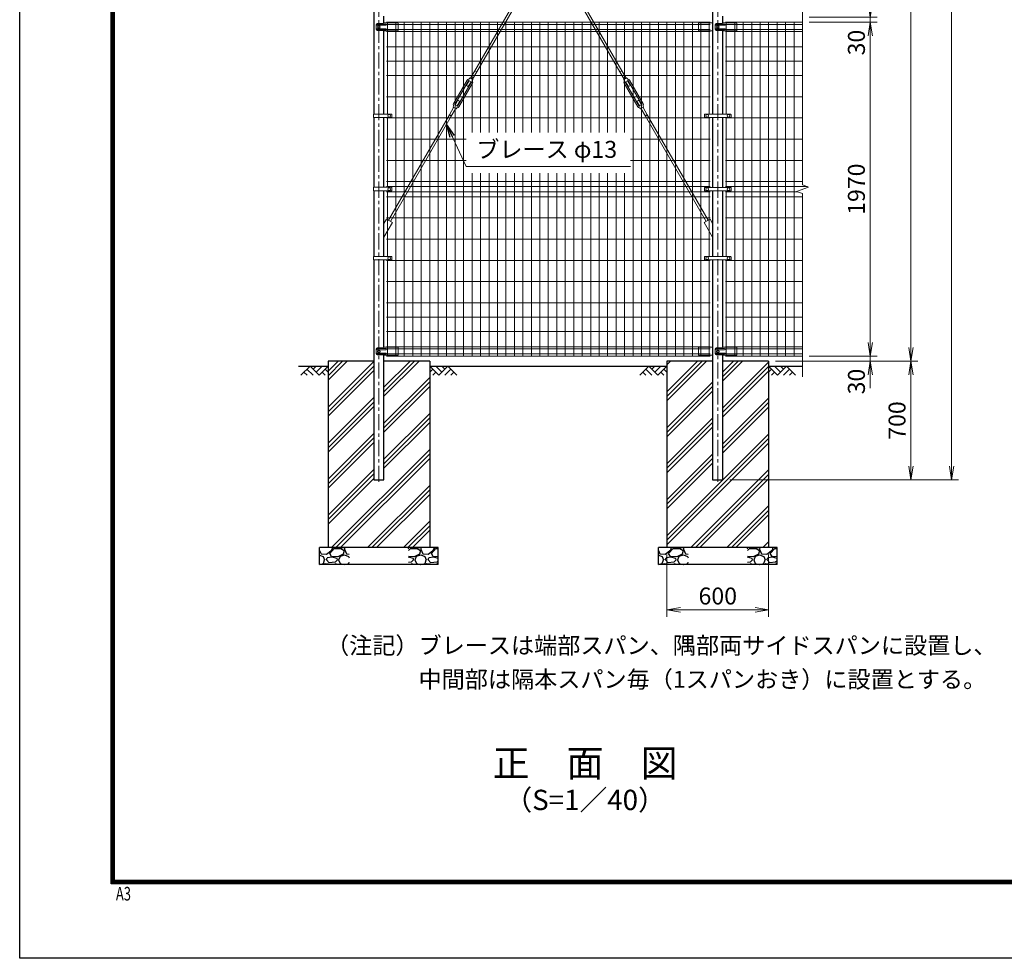
# Model space of a CAD drawing. Units: millimetres. Extents: x 0 to 16800, y 0 to 11880.
# Drawn here: x 0 to 5811, y 0 to 5538 of the extents above; entities that cross this region are included whole.
import ezdxf
from ezdxf.enums import TextEntityAlignment as Align

# ---------------------------------------------------------------- set-up
doc = ezdxf.new("R2010")
doc.units = ezdxf.units.MM
doc.header["$LTSCALE"] = 3
doc.header["$MEASUREMENT"] = 0
doc.header["$PDMODE"] = 35
doc.linetypes.add('CENTER', pattern=[50.8, 31.75, -6.35, 6.35, -6.35])
for name, color, linetype in [('D-BGD', 7, 'Continuous'), ('D-STR1', 1, 'Continuous'), ('D-STR4', 7, 'Continuous'), ('D-TTL', 2, 'Continuous'), ('D-TTL-TXT', 7, 'Continuous')]:
    doc.layers.add(name, color=color, linetype=linetype)
for name, color, linetype, lineweight in [('D-BMK', 2, 'CENTER', 13), ('D-DCR-HCH', 7, 'Continuous', 13), ('D-STR-DIM', 7, 'Continuous', 13), ('D-STR-TXT', 7, 'Continuous', 13), ('D-STR2', 7, 'Continuous', 13), ('D-STR3', 3, 'Continuous', 13)]:
    doc.layers.add(name, color=color, linetype=linetype, lineweight=lineweight)
doc.styles.add('ROMANSE', font='Romans.shx', dxfattribs={"width": 0.7, "bigfont": 'EXTFONT.SHX'})
doc.styles.add('ゴシック', font='txt')
doc.dimstyles.new('STYLE', dxfattribs={"dimscale": 20, "dimtxt": 2.5, "dimasz": 2, "dimexe": 1, "dimexo": 1, "dimgap": 0.8, "dimtad": 1, "dimdsep": 46, "dimtxsty": 'ゴシック', "dimblk": 'OPEN', "dimcen": 1e-08, "dimclrd": 256, "dimclre": 256, "dimclrt": 256, "dimadec": 0, "dimazin": 2, "dimtfac": 1, "dimtmove": 2, "dimatfit": 3, "dimldrblk": 'OPEN', "dimfxl": 1, "dimtolj": 1, "dimtzin": 0, "dimlwd": -1, "dimlwe": -1, "dimarcsym": 0})
pattern_1 = [(45, (-6991.8, 19842.51), (-106.066, 106.066), []), (45, (-7005.06, 19855.77), (-106.066, 106.066), []), (45, (-7018.32, 19869.03), (-106.066, 106.066), [])]

# ---------------------------------------------------------------- blocks, each defined once
blk = doc.blocks.new('_Open')
at = {"color": 0, "linetype": 'ByBlock', "lineweight": -2}
for p, q in [((-1, 0.167), (0, 0)), ((-1, -0.167), (0, 0)), ((0, 0), (-1, 0))]:
    blk.add_line(p, q, dxfattribs=at)
blk = doc.blocks.new('*D11')
at = {"layer": 'D-STR-DIM', "transparency": 16777216}
for p, q in [((4659.6, 5523), (5059.6, 5523)), ((5019.6, 3633), (5019.6, 5443)), ((4659.6, 3553), (5059.6, 3553))]:
    blk.add_line(p, q, dxfattribs=at)
at = {"layer": 'Defpoints', "color": 0, "transparency": 16777216}
for p in [(4619.6, 5523), (5019.6, 5523), (4619.6, 3553)]:
    blk.add_point(p, dxfattribs=at)
at = {"layer": 'D-STR-DIM', "transparency": 16777216, "xscale": 80, "yscale": 80, "zscale": 80}
for p, rotation in [((5019.6, 5523), 90), ((5019.6, 3553), 270)]:
    blk.add_blockref('_Open', p, dxfattribs=dict(at, rotation=rotation))
at = {"layer": 'D-STR-DIM', "transparency": 16777216, "insert": (4937.6, 4538), "char_height": 100, "attachment_point": 5, "rotation": 90, "style": 'ゴシック'}
blk.add_mtext('\\A1;1970', dxfattribs=at)
blk = doc.blocks.new('*D12')
at = {"layer": 'D-STR-DIM', "transparency": 16777216}
for p, q in [((4459.6, 3523), (5299.6, 3523)), ((5259.6, 3443), (5259.6, 2903)), ((4189.9, 2823), (5299.6, 2823))]:
    blk.add_line(p, q, dxfattribs=at)
at = {"layer": 'Defpoints', "color": 0, "transparency": 16777216}
for p in [(4419.6, 3523), (4149.9, 2823), (5259.6, 2823)]:
    blk.add_point(p, dxfattribs=at)
at = {"layer": 'D-STR-DIM', "transparency": 16777216, "xscale": 80, "yscale": 80, "zscale": 80}
for p, rotation in [((5259.6, 3523), 90), ((5259.6, 2823), 270)]:
    blk.add_blockref('_Open', p, dxfattribs=dict(at, rotation=rotation))
at = {"layer": 'D-STR-DIM', "transparency": 16777216, "insert": (5177.6, 3173), "char_height": 100, "attachment_point": 5, "rotation": 90, "style": 'ゴシック'}
blk.add_mtext('\\A1;700', dxfattribs=at)
blk = doc.blocks.new('*D1')
at = {"layer": 'D-STR-DIM', "transparency": 16777216}
for p, q in [((5019.6, 3633), (5019.6, 3713)), ((4659.6, 3553), (5059.6, 3553)), ((5019.6, 3523), (5019.6, 3553)), ((4459.6, 3523), (5059.6, 3523)), ((5019.6, 3443), (5019.6, 3363))]:
    blk.add_line(p, q, dxfattribs=at)
at = {"layer": 'Defpoints', "color": 0, "transparency": 16777216}
for p in [(4619.6, 3553), (5019.6, 3553), (4419.6, 3523)]:
    blk.add_point(p, dxfattribs=at)
at = {"layer": 'D-STR-DIM', "transparency": 16777216, "xscale": 80, "yscale": 80, "zscale": 80}
for p, rotation in [((5019.6, 3553), 270), ((5019.6, 3523), 90)]:
    blk.add_blockref('_Open', p, dxfattribs=dict(at, rotation=rotation))
at = {"layer": 'D-STR-DIM', "transparency": 16777216, "insert": (4937.8, 3403), "char_height": 100, "attachment_point": 5, "rotation": 90, "style": 'ゴシック'}
blk.add_mtext('\\A1;30', dxfattribs=at)
blk = doc.blocks.new('*D2')
at = {"layer": 'D-STR-DIM', "transparency": 16777216}
for p, q in [((3819.6, 2383), (3819.6, 2015.6)), ((4419.6, 2383), (4419.6, 2015.6)), ((3899.6, 2055.6), (4339.6, 2055.6))]:
    blk.add_line(p, q, dxfattribs=at)
at = {"layer": 'Defpoints', "color": 0, "transparency": 16777216}
for p in [(3819.6, 2423), (4419.6, 2423), (4419.6, 2055.6)]:
    blk.add_point(p, dxfattribs=at)
at = {"layer": 'D-STR-DIM', "transparency": 16777216, "xscale": 80, "yscale": 80, "zscale": 80, "rotation": 180}
blk.add_blockref('_Open', (3819.6, 2055.6), dxfattribs=at)
at = {"layer": 'D-STR-DIM', "transparency": 16777216, "xscale": 80, "yscale": 80, "zscale": 80}
blk.add_blockref('_Open', (4419.6, 2055.6), dxfattribs=at)
at = {"layer": 'D-STR-DIM', "transparency": 16777216, "insert": (4119.6, 2137.6), "char_height": 100, "attachment_point": 5, "style": 'ゴシック'}
blk.add_mtext('\\A1;600', dxfattribs=at)
blk = doc.blocks.new('*D14')
at = {"layer": 'D-STR-DIM', "transparency": 16777216}
for p, q in [((5019.6, 5633), (5019.6, 5713)), ((4659.6, 5553), (5059.6, 5553)), ((4659.6, 5523), (5059.6, 5523)), ((5019.6, 5523), (5019.6, 5553)), ((5019.6, 5443), (5019.6, 5363))]:
    blk.add_line(p, q, dxfattribs=at)
at = {"layer": 'Defpoints', "color": 0, "transparency": 16777216}
for p in [(4619.6, 5553), (4619.6, 5523), (5019.6, 5553)]:
    blk.add_point(p, dxfattribs=at)
at = {"layer": 'D-STR-DIM', "transparency": 16777216, "xscale": 80, "yscale": 80, "zscale": 80}
for p, rotation in [((5019.6, 5553), 270), ((5019.6, 5523), 90)]:
    blk.add_blockref('_Open', p, dxfattribs=dict(at, rotation=rotation))
at = {"layer": 'D-STR-DIM', "transparency": 16777216, "insert": (4937.8, 5403), "char_height": 100, "attachment_point": 5, "rotation": 90, "style": 'ゴシック'}
blk.add_mtext('\\A1;30', dxfattribs=at)
blk = doc.blocks.new('*D17')
at = {"layer": 'D-STR-DIM', "transparency": 16777216}
for p, q in [((4659.6, 9523), (5299.6, 9523)), ((5259.6, 3603), (5259.6, 9443)), ((4459.6, 3523), (5299.6, 3523))]:
    blk.add_line(p, q, dxfattribs=at)
at = {"layer": 'Defpoints', "color": 0, "transparency": 16777216}
for p in [(4619.6, 9523), (5259.6, 9523), (4419.6, 3523)]:
    blk.add_point(p, dxfattribs=at)
at = {"layer": 'D-STR-DIM', "transparency": 16777216, "xscale": 80, "yscale": 80, "zscale": 80}
for p, rotation in [((5259.6, 9523), 90), ((5259.6, 3523), 270)]:
    blk.add_blockref('_Open', p, dxfattribs=dict(at, rotation=rotation))
at = {"layer": 'D-STR-DIM', "transparency": 16777216, "insert": (5177.6, 6523), "char_height": 100, "attachment_point": 5, "rotation": 90, "style": 'ゴシック'}
blk.add_mtext('\\A1;6000', dxfattribs=at)
blk = doc.blocks.new('*D23')
at = {"layer": 'D-STR-DIM', "transparency": 16777216}
for p, q in [((4191.1, 9526), (5539.6, 9526)), ((5499.6, 9446), (5499.6, 2903)), ((4189.9, 2823), (5539.6, 2823))]:
    blk.add_line(p, q, dxfattribs=at)
at = {"layer": 'Defpoints', "color": 0, "transparency": 16777216}
for p in [(4151.1, 9526), (4149.9, 2823), (5499.6, 2823)]:
    blk.add_point(p, dxfattribs=at)
at = {"layer": 'D-STR-DIM', "transparency": 16777216, "xscale": 80, "yscale": 80, "zscale": 80}
for p, rotation in [((5499.6, 9526), 90), ((5499.6, 2823), 270)]:
    blk.add_blockref('_Open', p, dxfattribs=dict(at, rotation=rotation))
at = {"layer": 'D-STR-DIM', "transparency": 16777216, "insert": (5417.6, 6174.5), "char_height": 100, "attachment_point": 5, "rotation": 90, "style": 'ゴシック'}
blk.add_mtext('\\A1;6703', dxfattribs=at)

msp = doc.modelspace()

# ---------------------------------------------------------------- hatches: boundary and pattern name
at = {"layer": 'D-DCR-HCH'}
h = msp.add_hatch(dxfattribs=at)
h.set_pattern_fill('PLAST', color=256, scale=600, angle=45)
h.set_pattern_definition(pattern_1)
h.paths.add_polyline_path([(2419.623, 3523.003), (2149.873, 3523.003), (2149.873, 2823.003), (2089.373, 2823.003), (2089.373, 3523.003), (1819.623, 3523.003), (1819.623, 2423.003), (2419.623, 2423.003)])
h = msp.add_hatch(dxfattribs=at)
h.set_pattern_fill('PLAST', color=256, scale=600, angle=45)
h.set_pattern_definition(pattern_1)
h.paths.add_polyline_path([(4089.373, 2823.003), (4089.373, 3523.003), (3819.623, 3523.003), (3819.623, 2423.003), (4419.623, 2423.003), (4419.623, 3523.003), (4149.873, 3523.003), (4149.873, 2823.003)])
at = {"layer": 'D-STR4'}
h = msp.add_hatch(dxfattribs=at)
h.set_pattern_fill('GRAVEL', color=256, scale=150)
h.set_pattern_definition([(228.01279, (-4276.418, 1000.352), (-1200, -1350), [20.1804, -1997.8632]), (184.96974, (-4289.918, 985.352), (1800, 150), [34.6302, -3428.3887]), (132.51045, (-4324.418, 982.352), (1500, -1650), [24.4182, -2417.405]), (267.27369, (-4382.918, 944.852), (150, 3000), [31.5357, -3122.0337]), (292.83365, (-4384.418, 913.352), (-750, 1800), [30.9232, -3061.406]), (357.27369, (-4372.418, 884.852), (-3000, 150), [31.5357, -3122.0337]), (37.69424, (-4340.918, 883.3517), (-1950, -1500), [41.7043, -4128.7273]), (72.25533, (-4307.918, 908.852), (1050, 3300), [39.3732, -3897.9482]), (121.42957, (-4295.918, 946.352), (-1200, 1950), [31.6425, -3132.611]), (175.23636, (-4312.418, 973.352), (1650, -150), [36.1248, -1770.1144]), (222.39744, (-4348.418, 976.3517), (-1800, -1650), [46.7172, -4625.0063]), (138.81407, (-4234.418, 943.352), (-1050, 900), [15.9451, -1578.5767]), (171.46923, (-4246.418, 953.852), (1950, -300), [30.3356, -3003.2267]), (225, (-4276.42, 958.35), (-2e-14, -150), [21.213, -190.919]), (203.1986, (-4286.918, 976.352), (750, 300), [11.4237, -1130.9423]), (291.8014, (-4297.418, 971.852), (-150, 450), [16.1554, -791.6193]), (30.96376, (-4291.418, 956.852), (450, 300), [26.2393, -848.4034]), (161.56505, (-4268.92, 970.35), (300, -150), [18.9736, -455.368]), (16.38954, (-4384.418, 971.852), (1500, 450), [26.58, -2631.4268]), (70.34618, (-4358.918, 979.352), (-600, -1650), [22.2992, -2207.6112]), (293.1986, (-4268.918, 1000.352), (-300, 750), [22.8472, -1119.5187]), (343.61046, (-4259.918, 979.352), (-1500, 450), [26.58, -2631.4268]), (339.44395, (-4384.418, 878.852), (-750, 300), [25.632, -1255.9686]), (294.77514, (-4360.418, 869.852), (-750, 1650), [21.4767, -2126.1965]), (66.8014, (-4267.418, 850.352), (300, 750), [22.8472, -1119.5187]), (17.35402, (-4258.418, 871.352), (-1950, -600), [25.1447, -2489.3135]), (69.44395, (-4340.918, 850.352), (-300, -750), [12.816, -1268.7846]), (101.30993, (-4276.418, 850.352), (-150, 600), [7.6485, -757.2044]), (165.96376, (-4277.92, 857.85), (450, -150), [30.9232, -587.5426]), (186.009, (-4307.918, 865.352), (1500, 150), [28.6575, -2837.0885]), (303.6901, (-4291.42, 943.35), (-150, 300), [21.6333, -519.1994]), (353.15723, (-4279.418, 925.352), (2550, -300), [37.769, -3739.1344]), (60.9454, (-4241.918, 920.852), (-600, -1050), [15.4434, -1528.901]), (90, (-4234.42, 934.35), (-150, 150), [9, -141]), (120.25644, (-4310.918, 869.852), (600, -1050), [20.8386, -2063.028]), (48.01279, (-4321.418, 887.852), (1200, 1350), [40.3608, -1977.6828]), (0, (-4294.42, 917.85), (150, 150), [39, -111]), (325.30485, (-4255.418, 917.852), (1500, -1050), [23.717, -2347.9911]), (254.0546, (-4235.918, 904.352), (-150, -600), [21.8403, -1070.1762]), (207.64598, (-4241.918, 883.352), (-2850, -1500), [35.5598, -3520.4211]), (175.42608, (-4273.418, 866.852), (-1950, 150), [37.6198, -3724.361])])
h.paths.add_polyline_path([(1944.623, 2323.003), (1944.623, 2423.003), (1769.623, 2423.003), (1769.623, 2323.003)])
h.paths.add_polyline_path([(2294.623, 2423.003), (2294.623, 2323.003), (2469.623, 2323.003), (2469.623, 2423.003)])
h = msp.add_hatch(dxfattribs=at)
h.set_pattern_fill('GRAVEL', color=256, scale=150)
h.set_pattern_definition([(228.01279, (-2276.418, 1000.352), (-1200, -1350), [20.1804, -1997.8632]), (184.96974, (-2289.918, 985.352), (1800, 150), [34.6302, -3428.3887]), (132.51045, (-2324.418, 982.352), (1500, -1650), [24.4182, -2417.405]), (267.27369, (-2382.918, 944.852), (150, 3000), [31.5357, -3122.0337]), (292.83365, (-2384.418, 913.352), (-750, 1800), [30.9232, -3061.406]), (357.27369, (-2372.418, 884.852), (-3000, 150), [31.5357, -3122.0337]), (37.69424, (-2340.918, 883.3517), (-1950, -1500), [41.7043, -4128.7273]), (72.25533, (-2307.918, 908.852), (1050, 3300), [39.3732, -3897.9482]), (121.42957, (-2295.918, 946.352), (-1200, 1950), [31.6425, -3132.611]), (175.23636, (-2312.418, 973.352), (1650, -150), [36.1248, -1770.1144]), (222.39744, (-2348.418, 976.3517), (-1800, -1650), [46.7172, -4625.0063]), (138.81407, (-2234.418, 943.352), (-1050, 900), [15.9451, -1578.5767]), (171.46923, (-2246.418, 953.852), (1950, -300), [30.3356, -3003.2267]), (225, (-2276.42, 958.35), (-2e-14, -150), [21.213, -190.919]), (203.1986, (-2286.918, 976.352), (750, 300), [11.4237, -1130.9423]), (291.8014, (-2297.418, 971.852), (-150, 450), [16.1554, -791.6193]), (30.96376, (-2291.418, 956.852), (450, 300), [26.2393, -848.4034]), (161.56505, (-2268.92, 970.35), (300, -150), [18.9736, -455.368]), (16.38954, (-2384.418, 971.852), (1500, 450), [26.58, -2631.4268]), (70.34618, (-2358.918, 979.352), (-600, -1650), [22.2992, -2207.6112]), (293.1986, (-2268.918, 1000.352), (-300, 750), [22.8472, -1119.5187]), (343.61046, (-2259.918, 979.352), (-1500, 450), [26.58, -2631.4268]), (339.44395, (-2384.418, 878.852), (-750, 300), [25.632, -1255.9686]), (294.77514, (-2360.418, 869.852), (-750, 1650), [21.4767, -2126.1965]), (66.8014, (-2267.418, 850.352), (300, 750), [22.8472, -1119.5187]), (17.35402, (-2258.418, 871.352), (-1950, -600), [25.1447, -2489.3135]), (69.44395, (-2340.918, 850.352), (-300, -750), [12.816, -1268.7846]), (101.30993, (-2276.418, 850.352), (-150, 600), [7.6485, -757.2044]), (165.96376, (-2277.92, 857.85), (450, -150), [30.9232, -587.5426]), (186.009, (-2307.918, 865.352), (1500, 150), [28.6575, -2837.0885]), (303.6901, (-2291.42, 943.35), (-150, 300), [21.6333, -519.1994]), (353.15723, (-2279.418, 925.352), (2550, -300), [37.769, -3739.1344]), (60.9454, (-2241.918, 920.852), (-600, -1050), [15.4434, -1528.901]), (90, (-2234.42, 934.35), (-150, 150), [9, -141]), (120.25644, (-2310.918, 869.852), (600, -1050), [20.8386, -2063.028]), (48.01279, (-2321.418, 887.852), (1200, 1350), [40.3608, -1977.6828]), (0, (-2294.42, 917.85), (150, 150), [39, -111]), (325.30485, (-2255.418, 917.852), (1500, -1050), [23.717, -2347.9911]), (254.0546, (-2235.918, 904.352), (-150, -600), [21.8403, -1070.1762]), (207.64598, (-2241.918, 883.352), (-2850, -1500), [35.5598, -3520.4211]), (175.42608, (-2273.418, 866.852), (-1950, 150), [37.6198, -3724.361])])
h.paths.add_polyline_path([(3944.623, 2323.003), (3944.623, 2423.003), (3769.623, 2423.003), (3769.623, 2323.003)])
h.paths.add_polyline_path([(4294.623, 2423.003), (4294.623, 2323.003), (4469.623, 2323.003), (4469.623, 2423.003)])

# ---------------------------------------------------------------- linework, layer by layer
at = {"layer": 'D-BGD'}
for p, q in [((1644.623, 3493.003), (1819.623, 3493.003)), ((2419.623, 3493.003), (3819.623, 3493.003)), ((4419.623, 3493.003), (4619.623, 3493.003))]:
    msp.add_line(p, q, dxfattribs=at)
at = {"layer": 'D-BMK'}
for p, q in [((2119.623, 2811.003), (2119.623, 9538.003)), ((4119.623, 2811.003), (4119.623, 9538.003))]:
    msp.add_line(p, q, dxfattribs=at)
at = {"layer": 'D-DCR-HCH'}
for p, q in [((1713.199, 3493.003), (1659.987, 3439.791)), ((1713.199, 3493.003), (1766.411, 3439.791)), ((1730.936, 3475.265), (1748.673, 3493.003)), ((1748.673, 3457.528), (1784.148, 3493.003)), ((1766.411, 3439.791), (1819.623, 3493.003)), ((2472.835, 3439.791), (2419.623, 3493.003)), ((2490.572, 3457.528), (2455.097, 3493.003)), ((2526.047, 3493.003), (2472.835, 3439.791)), ((2508.402, 3475.173), (2490.572, 3493.003)), ((2526.047, 3493.003), (2579.259, 3439.791)), ((3713.199, 3493.003), (3659.987, 3439.791)), ((3713.199, 3493.003), (3766.411, 3439.791)), ((3730.936, 3475.265), (3748.673, 3493.003)), ((3748.673, 3457.528), (3784.148, 3493.003)), ((3766.411, 3439.791), (3819.623, 3493.003)), ((4472.835, 3439.791), (4419.623, 3493.003)), ((4490.572, 3457.528), (4455.097, 3493.003)), ((4526.047, 3493.003), (4472.835, 3439.791)), ((4508.217, 3475.173), (4490.387, 3493.003)), ((4526.047, 3493.003), (4579.259, 3439.791)), ((1677.724, 3457.528), (1695.543, 3439.791)), ((1695.461, 3475.265), (1731.099, 3439.791)), ((1784.148, 3457.528), (1801.967, 3439.791)), ((1801.885, 3475.265), (1819.623, 3457.609)), ((2437.36, 3475.265), (2419.623, 3457.609)), ((2455.097, 3457.528), (2437.279, 3439.791)), ((2543.784, 3475.265), (2508.147, 3439.791)), ((2561.521, 3457.528), (2543.703, 3439.791)), ((3677.724, 3457.528), (3695.543, 3439.791)), ((3695.461, 3475.265), (3731.099, 3439.791)), ((3784.148, 3457.528), (3801.967, 3439.791)), ((3801.885, 3475.265), (3819.623, 3457.609)), ((4437.36, 3475.265), (4419.623, 3457.609)), ((4455.097, 3457.528), (4437.279, 3439.791)), ((4543.784, 3475.265), (4508.147, 3439.791)), ((4561.521, 3457.528), (4543.703, 3439.791))]:
    msp.add_line(p, q, dxfattribs=at)
at = {"layer": 'D-STR-DIM'}
for p, q in [((4619.623, 5430.003), (4619.623, 6512.351)), ((4619.623, 4563.655), (4619.623, 5586.003)), ((4584.384, 4525.177), (4654.861, 4550.829)), ((4654.861, 4550.829), (4619.623, 4563.655)), ((4619.623, 4512.351), (4584.384, 4525.177)), ((4619.623, 3430.003), (4619.623, 4512.351))]:
    msp.add_line(p, q, dxfattribs=at)
at = {"layer": 'D-STR1'}
for p, q in [((2089.373, 6120.253), (2089.373, 4981.253)), ((4089.373, 6120.253), (4089.373, 4980.253)), ((2149.873, 5518.081), (2149.873, 5559.618)), ((4149.873, 5518.081), (4149.873, 5559.618)), ((2149.873, 4981.253), (2149.873, 5473.618)), ((2149.873, 4981.253), (2149.873, 5473.618)), ((4149.873, 4980.253), (4149.873, 5473.618)), ((4149.873, 4980.253), (4149.873, 5473.618)), ((2089.373, 4960.253), (2089.373, 4549.003)), ((2149.873, 4549.003), (2149.873, 4960.253)), ((4089.373, 4960.253), (4089.373, 4548.003)), ((4149.873, 4548.003), (4149.873, 4960.253)), ((2089.373, 4528.003), (2089.373, 4141.253)), ((2149.873, 4141.253), (2149.873, 4528.003)), ((4089.373, 4528.003), (4089.373, 4140.253)), ((4149.873, 4140.253), (4149.873, 4528.003)), ((2089.373, 4120.253), (2089.373, 2823.003)), ((2149.873, 3604.081), (2149.873, 4120.253)), ((4089.373, 4120.253), (4089.373, 2823.003)), ((4149.873, 3604.081), (4149.873, 4120.253)), ((2149.873, 2823.003), (2149.873, 3559.618)), ((4149.873, 2823.003), (4149.873, 3559.618)), ((2089.373, 2823.003), (2149.873, 2823.003)), ((4089.373, 2823.003), (4149.873, 2823.003))]:
    msp.add_line(p, q, dxfattribs=at)
at = {"layer": 'D-STR2'}
for p, q in [((4074.623, 5523.003), (2164.623, 5523.003)), ((2169.623, 4981.253), (2169.623, 5523.003)), ((2219.623, 3553.003), (2219.623, 5523.003)), ((2269.623, 3553.003), (2269.623, 5523.003)), ((2319.623, 3553.003), (2319.623, 5523.003)), ((2369.623, 3553.003), (2369.623, 5523.003)), ((2419.623, 3553.003), (2419.623, 5523.003)), ((2469.623, 3553.003), (2469.623, 5523.003)), ((2519.623, 3553.003), (2519.623, 5523.003)), ((2569.623, 3553.003), (2569.623, 5523.003)), ((2619.623, 3553.003), (2619.623, 5523.003)), ((2669.623, 4872.391), (2669.623, 5523.003)), ((2719.623, 4872.391), (2719.623, 5523.003)), ((2769.623, 4872.391), (2769.623, 5523.003)), ((2819.623, 4872.391), (2819.623, 5523.003)), ((2869.623, 4872.391), (2869.623, 5523.003)), ((2919.623, 4872.391), (2919.623, 5523.003)), ((2969.623, 4872.391), (2969.623, 5523.003)), ((3019.623, 4872.391), (3019.623, 5523.003)), ((3069.623, 4872.391), (3069.623, 5523.003)), ((3119.623, 4872.391), (3119.623, 5523.003)), ((3169.623, 4872.391), (3169.623, 5523.003)), ((3219.623, 4872.391), (3219.623, 5523.003)), ((3269.623, 4872.391), (3269.623, 5523.003)), ((3319.623, 4872.391), (3319.623, 5523.003)), ((3369.623, 4872.391), (3369.623, 5523.003)), ((3419.623, 4872.391), (3419.623, 5523.003)), ((3469.623, 4872.391), (3469.623, 5523.003)), ((3519.623, 4872.391), (3519.623, 5523.003)), ((3569.623, 4872.391), (3569.623, 5523.003)), ((3619.623, 3553.003), (3619.623, 5523.003)), ((3669.623, 3553.003), (3669.623, 5523.003)), ((3719.623, 3553.003), (3719.623, 5523.003)), ((3769.623, 3553.003), (3769.623, 5523.003)), ((3819.623, 3553.003), (3819.623, 5523.003)), ((3869.623, 3553.003), (3869.623, 5523.003)), ((3919.623, 3553.003), (3919.623, 5523.003)), ((3969.623, 3553.003), (3969.623, 5523.003)), ((4019.623, 3553.003), (4019.623, 5523.003)), ((4069.623, 4980.253), (4069.623, 5523.003)), ((4164.623, 5523.003), (4619.623, 5523.003)), ((4169.623, 4980.253), (4169.623, 5523.003)), ((4219.623, 3553.003), (4219.623, 5523.003)), ((4269.623, 3553.003), (4269.623, 5523.003)), ((4319.623, 3553.003), (4319.623, 5523.003)), ((4369.623, 3553.003), (4369.623, 5523.003)), ((4419.623, 3553.003), (4419.623, 5523.003)), ((4469.623, 3553.003), (4469.623, 5523.003)), ((4519.623, 3553.003), (4519.623, 5523.003)), ((4569.623, 3553.003), (4569.623, 5523.003)), ((4074.623, 5509.903), (2164.623, 5509.903)), ((4074.623, 5480.103), (2164.623, 5480.103)), ((4074.623, 5468.246), (2164.623, 5468.246)), ((4164.623, 5509.903), (4619.623, 5509.903)), ((4164.623, 5480.103), (4619.623, 5480.103)), ((4164.623, 5468.246), (4619.623, 5468.246)), ((4074.623, 5377.003), (2164.623, 5377.003)), ((4164.623, 5377.003), (4619.623, 5377.003)), ((4074.623, 5292.503), (2164.623, 5292.503)), ((4164.623, 5292.503), (4619.623, 5292.503)), ((4074.623, 5208.003), (2164.623, 5208.003)), ((4164.623, 5208.003), (4619.623, 5208.003)), ((4074.623, 5083.003), (2164.623, 5083.003)), ((4164.623, 5083.003), (4619.623, 5083.003)), ((4074.623, 4958.003), (2164.623, 4958.003)), ((2169.623, 4549.003), (2169.623, 4960.253)), ((4069.623, 4548.003), (4069.623, 4960.253)), ((4164.623, 4958.003), (4619.623, 4958.003)), ((4169.623, 4548.003), (4169.623, 4960.253)), ((2633.925, 4833.003), (2164.623, 4833.003)), ((4074.623, 4833.003), (3605.32, 4833.003)), ((4164.623, 4833.003), (4619.623, 4833.003)), ((2633.925, 4708.003), (2164.623, 4708.003)), ((4074.623, 4708.003), (3605.32, 4708.003)), ((4164.623, 4708.003), (4619.623, 4708.003)), ((2669.623, 3553.003), (2669.623, 4632.391)), ((2719.623, 3553.003), (2719.623, 4632.391)), ((2769.623, 3553.003), (2769.623, 4632.391)), ((2819.623, 3553.003), (2819.623, 4632.391)), ((2869.623, 3553.003), (2869.623, 4632.391)), ((2919.623, 3553.003), (2919.623, 4632.391)), ((2969.623, 3553.003), (2969.623, 4632.391)), ((3019.623, 3553.003), (3019.623, 4632.391)), ((3069.623, 3553.003), (3069.623, 4632.391)), ((3119.623, 3553.003), (3119.623, 4632.391)), ((3169.623, 3553.003), (3169.623, 4632.391)), ((3219.623, 3553.003), (3219.623, 4632.391)), ((3269.623, 3553.003), (3269.623, 4632.391)), ((3319.623, 3553.003), (3319.623, 4632.391)), ((3369.623, 3553.003), (3369.623, 4632.391)), ((3419.623, 3553.003), (3419.623, 4632.391)), ((3469.623, 3553.003), (3469.623, 4632.391)), ((3519.623, 3553.003), (3519.623, 4632.391)), ((3569.623, 3553.003), (3569.623, 4632.391)), ((4074.623, 4583.003), (2164.623, 4583.003)), ((4074.623, 4553.003), (2164.623, 4553.003)), ((4164.623, 4583.003), (4619.623, 4583.003)), ((4164.623, 4553.003), (4648.888, 4553.003)), ((4074.623, 4523.003), (2164.623, 4523.003)), ((4074.623, 4493.003), (2164.623, 4493.003)), ((2169.623, 4141.253), (2169.623, 4528.003)), ((4069.623, 4140.253), (4069.623, 4528.003)), ((4164.623, 4523.003), (4590.358, 4523.003)), ((4164.623, 4493.003), (4619.623, 4493.003)), ((4169.623, 4140.253), (4169.623, 4528.003)), ((4074.623, 4368.003), (2164.623, 4368.003)), ((4164.623, 4368.003), (4619.623, 4368.003)), ((4074.623, 4243.003), (2164.623, 4243.003)), ((4164.623, 4243.003), (4619.623, 4243.003)), ((4074.623, 4118.003), (2164.623, 4118.003)), ((2169.623, 3553.003), (2169.623, 4120.253)), ((4069.623, 3553.003), (4069.623, 4120.253)), ((4164.623, 4118.003), (4619.623, 4118.003)), ((4169.623, 3553.003), (4169.623, 4120.253)), ((4074.623, 3993.003), (2164.623, 3993.003)), ((4164.623, 3993.003), (4619.623, 3993.003)), ((4074.623, 3868.003), (2164.623, 3868.003)), ((4164.623, 3868.003), (4619.623, 3868.003)), ((4074.623, 3783.503), (2164.623, 3783.503)), ((4164.623, 3783.503), (4619.623, 3783.503)), ((4074.623, 3699.003), (2164.623, 3699.003)), ((4164.623, 3699.003), (4619.623, 3699.003)), ((4074.623, 3607.76), (2164.623, 3607.76)), ((4164.623, 3607.76), (4619.623, 3607.76)), ((4074.623, 3595.903), (2164.623, 3595.903)), ((4074.623, 3566.103), (2164.623, 3566.103)), ((4074.623, 3553.003), (2164.623, 3553.003)), ((4164.623, 3595.903), (4619.623, 3595.903)), ((4164.623, 3566.103), (4619.623, 3566.103)), ((4164.623, 3553.003), (4619.623, 3553.003))]:
    msp.add_line(p, q, dxfattribs=at)
at = {"layer": 'D-STR3'}
for p, q in [((2211.921, 7559.185), (3553.622, 5236.03)), ((4027.325, 7559.185), (2685.623, 5236.03)), ((2232.623, 7497.346), (3542.365, 5229.528)), ((4006.623, 7497.346), (2696.881, 5229.528)), ((2104.136, 5510.003), (2104.136, 5480.003)), ((2143.605, 5515.003), (2109.136, 5515.003)), ((2143.605, 5475.003), (2109.136, 5475.003)), ((2160.212, 5511.003), (2111.212, 5511.003)), ((2160.212, 5511.003), (2111.212, 5511.003)), ((2160.212, 5505.003), (2111.212, 5505.003)), ((2160.212, 5505.003), (2111.212, 5505.003)), ((2160.212, 5485.003), (2111.212, 5485.003)), ((2160.212, 5485.003), (2111.212, 5485.003)), ((2160.212, 5479.003), (2111.212, 5479.003)), ((2160.212, 5479.003), (2111.212, 5479.003)), ((2151.75, 5519.003), (2143.605, 5515.003)), ((2151.75, 5519.003), (2143.605, 5515.003)), ((2143.605, 5475.003), (2151.832, 5473.185)), ((2143.605, 5475.003), (2151.832, 5473.185)), ((2143.605, 5475.003), (2151.832, 5473.185)), ((2227.623, 5519.003), (2151.75, 5519.003)), ((2151.832, 5473.185), (2231.623, 5473.185)), ((2227.623, 5519.003), (2232.623, 5518.003)), ((2232.623, 5518.003), (2232.623, 5474.185)), ((4011.623, 5519.003), (4006.623, 5518.003)), ((4006.623, 5518.003), (4006.623, 5474.185)), ((4087.414, 5473.185), (4007.623, 5473.185)), ((4011.623, 5519.003), (4087.496, 5519.003)), ((4089.373, 5473.601), (4087.414, 5473.185)), ((4087.496, 5519.003), (4089.373, 5518.081)), ((4104.136, 5510.003), (4104.136, 5480.003)), ((4143.605, 5515.003), (4109.136, 5515.003)), ((4143.605, 5475.003), (4109.136, 5475.003)), ((4160.212, 5511.003), (4111.212, 5511.003)), ((4160.212, 5505.003), (4111.212, 5505.003)), ((4160.212, 5485.003), (4111.212, 5485.003)), ((4160.212, 5479.003), (4111.212, 5479.003)), ((4151.75, 5519.003), (4143.605, 5515.003)), ((4151.75, 5519.003), (4143.605, 5515.003)), ((4143.605, 5475.003), (4151.832, 5473.185)), ((4143.605, 5475.003), (4151.832, 5473.185)), ((4143.605, 5475.003), (4151.832, 5473.185)), ((4227.623, 5519.003), (4151.75, 5519.003)), ((4151.832, 5473.185), (4231.623, 5473.185)), ((4227.623, 5519.003), (4232.623, 5518.003)), ((4232.623, 5518.003), (4232.623, 5474.185)), ((2685.537, 5236.08), (2660.531, 5192.782)), ((2696.967, 5229.478), (2671.961, 5186.18)), ((2685.537, 5236.08), (2696.967, 5229.478)), ((3553.709, 5236.08), (3542.278, 5229.478)), ((3542.278, 5229.478), (3567.284, 5186.18)), ((3553.709, 5236.08), (3578.715, 5192.782)), ((2641.157, 5182.03), (2560.137, 5041.745)), ((2648.517, 5177.779), (2567.498, 5037.494)), ((2652.029, 5178.06), (2635.525, 5149.484)), ((2663.459, 5171.459), (2646.955, 5142.882)), ((2651.249, 5178.511), (2664.239, 5171.009)), ((2657.587, 5194.482), (2652.237, 5188.563)), ((2657.587, 5194.482), (2674.906, 5184.48)), ((2674.906, 5184.48), (2672.452, 5176.889)), ((3581.659, 5194.482), (3564.34, 5184.48)), ((3564.34, 5184.48), (3566.793, 5176.889)), ((3587.996, 5178.511), (3575.007, 5171.009)), ((3575.786, 5171.459), (3592.29, 5142.882)), ((3581.659, 5194.482), (3587.008, 5188.563)), ((3587.217, 5178.06), (3603.721, 5149.484)), ((3590.728, 5177.779), (3671.748, 5037.494)), ((3598.089, 5182.03), (3679.108, 5041.745)), ((2664.97, 5168.277), (2583.951, 5027.992)), ((2672.331, 5164.026), (2591.312, 5023.741)), ((2636.319, 5149.031), (2647.744, 5142.42)), ((3566.915, 5164.026), (3647.934, 5023.741)), ((3574.275, 5168.277), (3655.294, 5027.992)), ((3603.721, 5149.484), (3592.29, 5142.882)), ((2569.009, 5034.312), (2585.513, 5062.888)), ((2580.44, 5027.71), (2596.943, 5056.287)), ((2585.513, 5062.888), (2596.943, 5056.287)), ((3653.733, 5062.888), (3642.302, 5056.287)), ((3658.806, 5027.71), (3642.302, 5056.287)), ((3670.237, 5034.312), (3653.733, 5062.888)), ((2535.501, 4976.293), (2560.507, 5019.59)), ((2546.932, 4969.691), (2571.938, 5012.989)), ((2557.563, 5021.291), (2560.016, 5028.882)), ((2557.563, 5021.291), (2574.882, 5011.288)), ((2568.23, 5034.762), (2581.219, 5027.26)), ((2574.882, 5011.288), (2580.231, 5017.207)), ((3671.016, 5034.762), (3658.027, 5027.26)), ((3664.364, 5011.288), (3659.015, 5017.207)), ((3681.683, 5021.291), (3664.364, 5011.288)), ((3692.314, 4969.691), (3667.308, 5012.989)), ((3703.745, 4976.293), (3678.739, 5019.59)), ((3681.683, 5021.291), (3679.23, 5028.882)), ((2087.073, 4981.253), (2194.623, 4981.253)), ((2087.073, 4981.253), (2087.073, 4960.253)), ((2087.073, 4960.253), (2194.623, 4960.253)), ((2535.588, 4976.243), (2176.509, 4354.498)), ((2546.845, 4969.741), (2187.766, 4347.997)), ((2196.623, 4979.253), (2196.623, 4962.253)), ((2535.501, 4976.293), (2546.932, 4969.691)), ((2536.021, 4975.993), (2546.412, 4969.991)), ((3703.745, 4976.293), (3692.314, 4969.691)), ((3692.401, 4969.741), (4051.479, 4347.997)), ((3703.225, 4975.993), (3692.834, 4969.991)), ((3703.658, 4976.243), (4062.737, 4354.498)), ((4041.123, 4977.253), (4041.123, 4963.253)), ((4044.123, 4980.253), (4195.123, 4980.253)), ((4044.123, 4960.253), (4195.123, 4960.253)), ((4198.123, 4977.253), (4198.123, 4963.253)), ((2087.073, 4549.003), (2194.623, 4549.003)), ((2087.073, 4549.003), (2087.073, 4528.003)), ((2196.623, 4547.003), (2196.623, 4530.003)), ((4041.123, 4545.003), (4041.123, 4531.003)), ((4044.123, 4548.003), (4195.123, 4548.003)), ((4198.123, 4545.003), (4198.123, 4531.003)), ((2087.073, 4528.003), (2194.623, 4528.003)), ((4044.123, 4528.003), (4195.123, 4528.003)), ((2149.873, 4335.371), (2164.819, 4361.25)), ((2164.819, 4361.25), (2199.457, 4341.245)), ((4074.427, 4361.25), (4039.789, 4341.245)), ((4089.373, 4335.371), (4074.427, 4361.25)), ((2149.873, 4255.39), (2199.457, 4341.245)), ((4089.373, 4255.39), (4039.789, 4341.245)), ((2087.073, 4141.253), (2194.623, 4141.253)), ((2087.073, 4141.253), (2087.073, 4120.253)), ((2196.623, 4139.253), (2196.623, 4122.253)), ((4041.123, 4137.253), (4041.123, 4123.253)), ((4044.123, 4140.253), (4195.123, 4140.253)), ((4198.123, 4137.253), (4198.123, 4123.253)), ((2087.073, 4120.253), (2194.623, 4120.253)), ((4044.123, 4120.253), (4195.123, 4120.253)), ((2151.75, 3605.003), (2143.605, 3601.003)), ((2151.75, 3605.003), (2143.605, 3601.003)), ((2227.623, 3605.003), (2151.75, 3605.003)), ((2227.623, 3605.003), (2232.623, 3604.003)), ((2232.623, 3604.003), (2232.623, 3560.185)), ((4011.623, 3605.003), (4006.623, 3604.003)), ((4006.623, 3604.003), (4006.623, 3560.185)), ((4011.623, 3605.003), (4087.496, 3605.003)), ((4087.496, 3605.003), (4089.373, 3604.081)), ((4151.75, 3605.003), (4143.605, 3601.003)), ((4151.75, 3605.003), (4143.605, 3601.003)), ((4227.623, 3605.003), (4151.75, 3605.003)), ((4227.623, 3605.003), (4232.623, 3604.003)), ((4232.623, 3604.003), (4232.623, 3560.185)), ((2104.136, 3596.003), (2104.136, 3566.003)), ((2143.605, 3601.003), (2109.136, 3601.003)), ((2143.605, 3561.003), (2109.136, 3561.003)), ((2160.212, 3597.003), (2111.212, 3597.003)), ((2160.212, 3597.003), (2111.212, 3597.003)), ((2160.212, 3591.003), (2111.212, 3591.003)), ((2160.212, 3591.003), (2111.212, 3591.003)), ((2160.212, 3571.003), (2111.212, 3571.003)), ((2160.212, 3571.003), (2111.212, 3571.003)), ((2160.212, 3565.003), (2111.212, 3565.003)), ((2160.212, 3565.003), (2111.212, 3565.003)), ((2143.605, 3561.003), (2151.832, 3559.185)), ((2143.605, 3561.003), (2151.832, 3559.185)), ((2143.605, 3561.003), (2151.832, 3559.185)), ((2151.832, 3559.185), (2231.623, 3559.185)), ((4087.414, 3559.185), (4007.623, 3559.185)), ((4089.373, 3559.601), (4087.414, 3559.185)), ((4104.136, 3596.003), (4104.136, 3566.003)), ((4143.605, 3601.003), (4109.136, 3601.003)), ((4143.605, 3561.003), (4109.136, 3561.003)), ((4160.212, 3597.003), (4111.212, 3597.003)), ((4160.212, 3597.003), (4111.212, 3597.003)), ((4160.212, 3591.003), (4111.212, 3591.003)), ((4160.212, 3591.003), (4111.212, 3591.003)), ((4160.212, 3571.003), (4111.212, 3571.003)), ((4160.212, 3571.003), (4111.212, 3571.003)), ((4160.212, 3565.003), (4111.212, 3565.003)), ((4160.212, 3565.003), (4111.212, 3565.003)), ((4143.605, 3561.003), (4151.832, 3559.185)), ((4143.605, 3561.003), (4151.832, 3559.185)), ((4143.605, 3561.003), (4151.832, 3559.185)), ((4151.832, 3559.185), (4231.623, 3559.185))]:
    msp.add_line(p, q, dxfattribs=at)
for centre in [(2119.623, 5495.003), (4119.623, 5495.003), (4119.623, 5495.003), (2180.623, 4970.753), (4056.623, 4970.253), (4182.623, 4970.253), (2180.623, 4538.503), (4056.623, 4538.003), (4182.623, 4538.003), (2180.623, 4130.753), (4056.623, 4130.253), (4182.623, 4130.253), (2119.623, 3581.003), (4119.623, 3581.003)]:
    msp.add_circle(centre, 8, dxfattribs=at)
for centre, radius, start, end in [((2109.136, 5510.003), 5, 90, 180), ((2109.136, 5480.003), 5, 180, 270), ((2111.212, 5508.003), 3, 90, 270), ((2111.212, 5482.003), 3, 90, 270), ((2160.212, 5508.003), 3, 270, 90), ((2160.212, 5482.003), 3, 270, 90), ((2231.623, 5474.185), 1, 270, 0), ((4007.623, 5474.185), 1, 180, 270), ((4109.136, 5510.003), 5, 90, 180), ((4109.136, 5480.003), 5, 180, 270), ((4111.212, 5508.003), 3, 90, 270), ((4111.212, 5482.003), 3, 90, 270), ((4160.212, 5508.003), 3, 270, 90), ((4160.212, 5482.003), 3, 270, 90), ((4231.623, 5474.185), 1, 270, 0), ((2650.249, 5176.779), 10.5, 93.8732242, 149.9921084), ((2650.249, 5176.779), 2, 59.9921084, 149.9921084), ((2649.27, 5191.246), 4, 273.8732242, 317.8928558), ((2676.259, 5175.659), 4, 162.091361, 206.1109925), ((2663.238, 5169.277), 10.5, 329.9921084, 26.1109925), ((3576.007, 5169.277), 10.5, 153.8890075, 210.0078916), ((3562.987, 5175.659), 4, 333.8890075, 17.908639), ((3589.976, 5191.246), 4, 222.1071442, 266.1267758), ((3588.996, 5176.779), 2, 30.0078916, 120.0078916), ((3588.996, 5176.779), 10.5, 30.0078916, 86.1267758), ((2663.238, 5169.277), 2, 329.9921084, 59.9921084), ((3576.007, 5169.277), 2, 120.0078916, 210.0078916), ((2569.23, 5036.494), 10.5, 149.9921084, 206.1109925), ((2556.21, 5030.112), 4, 342.091361, 26.1109925), ((2569.23, 5036.494), 2, 149.9921084, 239.9921084), ((2583.199, 5014.525), 4, 93.8732242, 137.8928558), ((2582.219, 5028.992), 2, 239.9921084, 329.9921084), ((2582.219, 5028.992), 10.5, 273.8732242, 329.9921084), ((3657.026, 5028.992), 10.5, 210.0078916, 266.1267758), ((3657.026, 5028.992), 2, 210.0078916, 300.0078916), ((3656.047, 5014.525), 4, 42.1071442, 86.1267758), ((3670.016, 5036.494), 2, 300.0078916, 30.0078916), ((3683.036, 5030.112), 4, 153.8890075, 197.908639), ((3670.016, 5036.494), 10.5, 333.8890075, 30.0078916), ((2194.623, 4979.253), 2, 0, 90), ((2194.623, 4962.253), 2, 270, 0), ((4044.123, 4977.253), 3, 90, 180), ((4044.123, 4963.253), 3, 180, 270), ((4195.123, 4977.253), 3, 0, 90), ((4195.123, 4963.253), 3, 270, 0), ((2194.623, 4547.003), 2, 0, 90), ((4044.123, 4545.003), 3, 90, 180), ((4195.123, 4545.003), 3, 0, 90), ((2194.623, 4530.003), 2, 270, 0), ((4044.123, 4531.003), 3, 180, 270), ((4195.123, 4531.003), 3, 270, 0), ((2194.623, 4139.253), 2, 0, 90), ((4044.123, 4137.253), 3, 90, 180), ((4195.123, 4137.253), 3, 0, 90), ((2194.623, 4122.253), 2, 270, 0), ((4044.123, 4123.253), 3, 180, 270), ((4195.123, 4123.253), 3, 270, 0), ((2109.136, 3596.003), 5, 90, 180), ((2109.136, 3566.003), 5, 180, 270), ((2111.212, 3594.003), 3, 90, 270), ((2111.212, 3568.003), 3, 90, 270), ((2160.212, 3594.003), 3, 270, 90), ((2160.212, 3568.003), 3, 270, 90), ((2231.623, 3560.185), 1, 270, 0), ((4007.623, 3560.185), 1, 180, 270), ((4109.136, 3596.003), 5, 90, 180), ((4109.136, 3566.003), 5, 180, 270), ((4111.212, 3594.003), 3, 90, 270), ((4111.212, 3568.003), 3, 90, 270), ((4160.212, 3594.003), 3, 270, 90), ((4160.212, 3594.003), 3, 270, 90), ((4160.212, 3568.003), 3, 270, 90), ((4160.212, 3568.003), 3, 270, 90), ((4231.623, 3560.185), 1, 270, 0)]:
    msp.add_arc(centre, radius, start, end, dxfattribs=at)
at = {"layer": 'D-STR4'}
for p, q in [((2089.373, 3523.003), (1819.623, 3523.003)), ((1819.623, 3523.003), (1819.623, 2423.003)), ((2419.623, 3523.003), (2149.873, 3523.003)), ((2419.623, 3523.003), (2419.623, 2423.003)), ((4089.373, 3523.003), (3819.623, 3523.003)), ((3819.623, 3523.003), (3819.623, 2423.003)), ((4419.623, 3523.003), (4149.873, 3523.003)), ((4419.623, 3523.003), (4419.623, 2423.003)), ((2469.623, 2423.003), (1769.623, 2423.003)), ((1769.623, 2323.003), (1769.623, 2423.003)), ((2469.623, 2323.003), (2469.623, 2423.003)), ((4469.623, 2423.003), (3769.623, 2423.003)), ((3769.623, 2323.003), (3769.623, 2423.003)), ((4444.623, 2423.003), (3869.623, 2423.003)), ((4469.623, 2323.003), (4469.623, 2423.003)), ((2469.623, 2323.003), (1769.623, 2323.003)), ((4469.623, 2323.003), (3769.623, 2323.003)), ((4444.623, 2323.003), (3869.623, 2323.003))]:
    msp.add_line(p, q, dxfattribs=at)
at = {"layer": 'D-TTL'}
msp.add_lwpolyline([(0, 11880), (16800, 11880), (16800, 0), (0, 0)], close=True, dxfattribs=at)
at = {"layer": 'D-TTL', "color": 7}
for points in [[(540, 11440), (16260, 11440), (16260, 440), (540, 440)], [(545, 11435), (16255, 11435), (16255, 445), (545, 445)], [(550, 11430), (16250, 11430), (16250, 450), (550, 450)], [(555, 11425), (16245, 11425), (16245, 455), (555, 455)], [(560, 11420), (16240, 11420), (16240, 460), (560, 460)]]:
    msp.add_lwpolyline(points, close=True, dxfattribs=at)

# ---------------------------------------------------------------- texts
at = {"layer": 'D-STR-TXT', "style": 'ゴシック'}
msp.add_text('ブレース φ13', height=100, dxfattribs=at).set_placement((2694.183, 4722.919))
at = {"layer": 'D-TTL', "color": 7, "style": 'ROMANSE', "width": 0.7}
msp.add_text('A3', height=80, dxfattribs=at).set_placement((567.825, 341.181))
at = {"layer": 'D-TTL-TXT', "linetype": 'Continuous', "style": 'ゴシック'}
for s, p in [('（注記）ブレースは端部スパン、隅部両サイドスパンに設置し、', (1808.103, 1795.922)), ('\u3000\u3000\u3000\u3000中間部は隔本スパン毎（1スパンおき）に設置とする。', (1808.103, 1595.922))]:
    msp.add_text(s, height=100, dxfattribs=at).set_placement(p)
at = {"layer": 'D-TTL-TXT', "style": 'ゴシック'}
for s, height, p in [('正\u3000面\u3000図', 160, (3336.718, 1130.424)), ('（S=1／40）', 120, (3336.718, 918.968))]:
    msp.add_text(s, height=height, dxfattribs=at).set_placement(p, align=Align.MIDDLE)

# ---------------------------------------------------------------- dimensions: what is measured, and where the dimension line sits
at = {"layer": 'D-STR-DIM'}
for base, p1, p2, picture, middle in [((5499.623, 2823.003), (4151.073, 9526.003), (4149.873, 2823.003), '*D23', (5417.623, 6174.503)), ((5259.623, 9523.003), (4419.623, 3523.003), (4619.623, 9523.003), '*D17', (5177.623, 6523.003)), ((5019.623, 5523.003), (4619.623, 3553.003), (4619.623, 5523.003), '*D11', (4937.623, 4538.003)), ((5259.623, 2823.003), (4419.623, 3523.003), (4149.873, 2823.003), '*D12', (5177.623, 3173.003))]:
    dim = msp.add_linear_dim(base=base, p1=p1, p2=p2, angle=90, dimstyle='STYLE', override={"dimscale": 40, "dimlfac": 1}, dxfattribs=at)
    dim.commit()
    dim.dimension.update_dxf_attribs({"geometry": picture, "text_midpoint": middle})
for base, p1, p2, picture, middle in [((5019.623, 5553.003), (4619.623, 5523.003), (4619.623, 5553.003), '*D14', (4937.752, 5403.003)), ((5019.623, 3553.003), (4419.623, 3523.003), (4619.623, 3553.003), '*D1', (4937.752, 3403.003))]:
    dim = msp.add_linear_dim(base=base, p1=p1, p2=p2, angle=90, dimstyle='STYLE', override={"dimscale": 40, "dimlfac": 1}, dxfattribs=at)
    dim.commit()
    dim.dimension.update_dxf_attribs({"geometry": picture, "text_midpoint": middle, "dimtype": 160})
dim = msp.add_linear_dim(base=(4419.623, 2055.562), p1=(3819.623, 2423.003), p2=(4419.623, 2423.003), dimstyle='STYLE', override={"dimscale": 40, "dimlfac": 1}, dxfattribs=at)
dim.commit()
dim.dimension.update_dxf_attribs({"geometry": '*D2', "text_midpoint": (4119.623, 2137.562)})

# ---------------------------------------------------------------- leaders
at = {"layer": 'D-STR-TXT'}
msp.add_leader([(2519.694, 4921.348), (2633.925, 4672.391), (3605.32, 4672.391)], dimstyle='STYLE', override={"dimscale": 40, "dimgap": 0.8, "dimtad": 1}, dxfattribs=at)

doc.saveas('drawing.dxf')
